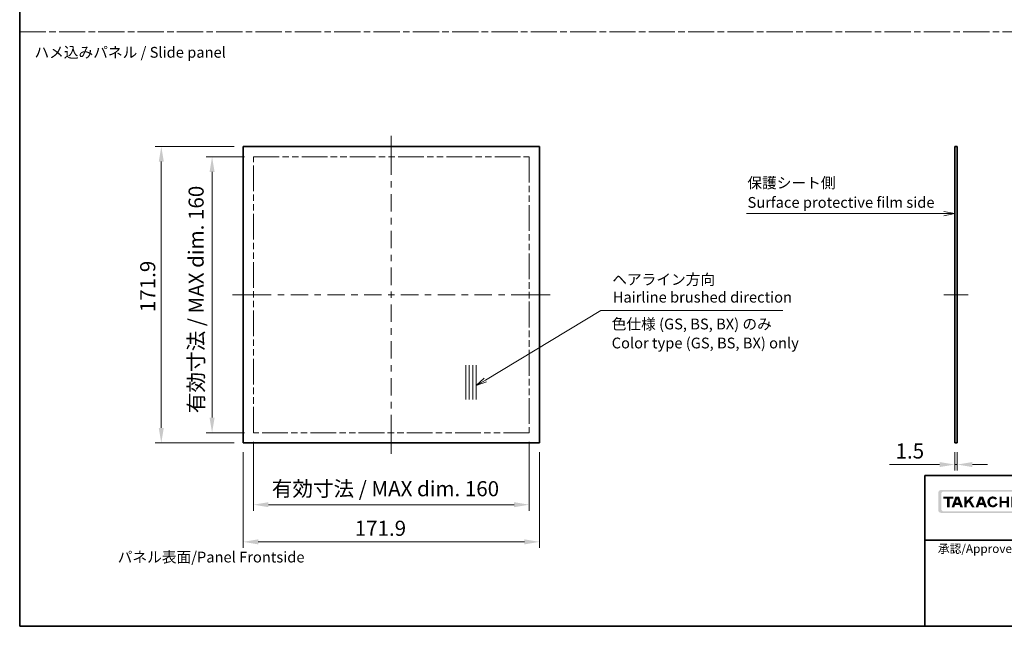
# Model space of a CAD drawing. Units: millimetres. Extents: x 0 to 4537, y -5 to 984.
# Drawn here: x 3559 to 4130, y 0 to 352 of the extents above; entities that cross this region are included whole.
import ezdxf
from ezdxf.enums import TextEntityAlignment as Align

# ---------------------------------------------------------------- set-up
doc = ezdxf.new("R2010")
doc.units = ezdxf.units.MM
doc.header["$LTSCALE"] = 3.5
doc.linetypes.add('CHAIN', pattern=[0.35429999999999995, 0.2362, -0.0295, 0.0591, -0.0295])
doc.linetypes.add('DOUBLE_DASH_CHAIN', pattern=[1.2403, 0.6614, -0.0827, 0.1654, -0.0827, 0.1654, -0.0827])
doc.layers.get('Defpoints').update_dxf_attribs({"lineweight": 25})
for name, color, linetype, lineweight in [('Border (ISO)', 7, 'Continuous', 35), ('Centerline (ISO)', 131, 'Continuous', 18), ('Dimension (ISO)', 7, 'Continuous', 18), ('Hatch (ISO)', 1, 'Continuous', 18), ('Sketch Geometry (ISO)', 7, 'Continuous', 18), ('Symbol (ISO)', 7, 'Continuous', 18), ('Title (ISO)', 7, 'Continuous', 35), ('Visible (ISO)', 7, 'Continuous', 35)]:
    doc.layers.add(name, color=color, linetype=linetype, lineweight=lineweight)
doc.styles.add('Note Text (TK)', font='txt')
doc.styles.add('文字スタイル67', font='arial.ttf')
doc.dimstyles.new('Default - Method 1b (TK)', dxfattribs={"dimscale": 3.5, "dimtxt": 2.5, "dimasz": 2.5, "dimexe": 1, "dimexo": 1.499999999999999, "dimgap": 1, "dimtad": 1, "dimtoh": 1, "dimrnd": 1e-08, "dimdsep": 46, "dimtxsty": 'Note Text (TK)', "dimcen": 0.09, "dimdle": 5, "dimclrd": 100, "dimclre": 100, "dimclrt": 7, "dimadec": 1, "dimazin": 1, "dimtfac": 1, "dimtmove": 0, "dimatfit": 3, "dimfxl": 1, "dimtolj": 1, "dimlwd": -1, "dimlwe": -1, "dimarcsym": 0})

# ---------------------------------------------------------------- blocks, each defined once
blk = doc.blocks.new('図面枠 tk図枠')
at = {"layer": 'Border (ISO)'}
for p, q in [((14.49999999999999, 289), (14.50000000000001, 8.000000000000009)), ((14.50000000000001, 8.000000000000009), (405.4999999999997, 8.000000000000009))]:
    blk.add_line(p, q, dxfattribs=at)
blk = doc.blocks.new('表題欄 tk表題欄')
at = {"layer": 'Hatch (ISO)'}
h = blk.add_hatch(color=256, dxfattribs=at)
edge = h.paths.add_edge_path(flags=0)
edge.add_arc((95.57537688673351, 236.2990653650367), 0.5958259999999997, 269.9999999999897, 360)
edge.add_line((96.17120288673351, 236.2990653650368), (96.1712028867335, 239.7107813650365))
edge.add_arc((95.5753768867335, 239.7107813650366), 0.5958259999999997, 0, 90.0000000000068)
edge.add_line((95.57537688673342, 240.3066073650366), (79.13710888673356, 240.3066073650366))
edge.add_arc((79.13710888673353, 239.7107813650366), 0.5958259999999997, 89.99999999999744, 180)
edge.add_line((78.54128288673351, 239.7107813650365), (78.54128288673331, 236.2990653650368))
edge.add_arc((79.13710888673332, 236.2990653650365), 0.5958259999999997, 180, 270.0000000000231)
edge.add_line((79.13710888673356, 235.7032393650365), (95.57537688673342, 235.7032393650367))
edge = h.paths.add_edge_path()
edge.add_line((77.83935088673356, 239.9556413650365), (77.83935088673356, 236.0542053650368))
edge.add_arc((78.54128288673346, 236.0542053650367), 0.7019319999998938, 180, 270.0000000000087)
edge.add_line((78.54128288673355, 235.3522733650368), (96.17120288673351, 235.3522733650368))
edge.add_arc((96.17120288673351, 236.0542053650367), 0.7019319999998921, 270, 360)
edge.add_line((96.8731348867334, 236.0542053650368), (96.87313488673352, 239.9556413650365))
edge.add_arc((96.1712028867336, 239.9556413650367), 0.7019319999998921, 0, 90.00000000000873)
edge.add_line((96.1712028867335, 240.6575733650367), (78.54128288673355, 240.6575733650366))
edge.add_arc((78.54128288673355, 239.9556413650365), 0.7019319999999984, 90, 180)
for points in [[(79.07181288673355, 239.1476033650369), (79.07181288673355, 238.6578833650367), (79.92066088673353, 238.6578833650367), (79.92066088673353, 236.6581933650368), (80.50832488673353, 236.6581933650368), (80.50832488673353, 238.6578833650367), (81.35717288673355, 238.6578833650367), (81.35717288673355, 239.1476033650369)], [(85.68407849525303, 236.6581933650368), (84.9434673993943, 237.8918698287545), (84.41792288673358, 237.3246628822781), (84.41792288673358, 236.6581933650368), (83.89555488673355, 236.6581933650368), (83.89555488673355, 239.1476033650369), (84.41792288673358, 239.1476033650369), (84.41792288673358, 238.0993979968839), (85.38913556809511, 239.1476033650369), (86.1069649084727, 239.1476033650369), (85.31925422435492, 238.2974470774499), (86.30334488673353, 236.6581933650368)], [(92.0914293961446, 239.1476033650369), (92.0914293961446, 236.6581933650368), (92.60971639614463, 236.6581933650368), (92.60971639614463, 237.6580383650368), (93.76872039614459, 237.6580383650368), (93.76872039614459, 236.6581933650368), (94.28700739614462, 236.6581933650368), (94.28700739614462, 239.1476033650369), (93.76872039614459, 239.1476033650369), (93.76872039614459, 238.1477583650367), (92.60971639614463, 238.1477583650367), (92.60971639614463, 239.1476033650369)], [(94.8420233961447, 239.1476033650369), (94.8420233961447, 236.6581933650368), (95.3643913961447, 236.6581933650368), (95.3643913961447, 239.1476033650369)]]:
    blk.add_hatch(color=256, dxfattribs=at).paths.add_polyline_path(points)
h = blk.add_hatch(color=256, dxfattribs=at)
h.paths.add_polyline_path([(82.59020695886475, 237.7110913650368), (81.95242681460245, 237.7110913650368), (82.27131688673356, 238.5794973650367)], flags=0)
h.paths.add_polyline_path([(82.77903014574996, 237.1968853650368), (81.76360362771717, 237.1968853650368), (81.56578886050404, 236.6581933650368), (80.94907288673355, 236.6581933650368), (81.86321688673355, 239.1476033650369), (82.67941688673353, 239.1476033650369), (83.59356088673351, 236.6581933650368), (82.97684491296302, 236.6581933650368)])
h = blk.add_hatch(color=256, dxfattribs=at)
h.paths.add_polyline_path([(87.52707281460243, 237.7110913650368), (88.16485295886469, 237.7110913650368), (87.84596288673359, 238.5794973650367)], flags=0)
h.paths.add_polyline_path([(87.14043486050403, 236.6581933650368), (87.3382496277172, 237.1968853650368), (88.35367614574989, 237.1968853650368), (88.551490912963, 236.6581933650368), (89.16820688673344, 236.6581933650368), (88.25406288673351, 239.1476033650369), (87.43786288673356, 239.1476033650369), (86.52371888673358, 236.6581933650368)])
h = blk.add_hatch(color=256, dxfattribs=at)
edge = h.paths.add_edge_path()
edge.add_arc((90.52309888673331, 237.9028983650369), 1.273272000000011, 38.55054079078439, 336.5820184016556)
edge.add_line((91.69149139614443, 237.3968543650369), (91.17255542714857, 237.6216113977801))
edge.add_ellipse((90.52309888673351, 237.9028983650369), major_axis=(0, -0.7998759999999119), ratio=0.8673469387756529, start_angle=128.5505407907963, end_angle=426.582018401653, ccw=False)
edge.add_line((91.09381514418376, 238.3576891122095), (91.51887237036831, 238.6964075050431))
at = {"layer": 'Title (ISO)'}
for p, q in [((74.70882392282105, 244.052739026017), (255.7088239228211, 244.052739026017)), ((74.70882392282105, 209.052739026017), (74.70882392282105, 244.052739026017)), ((149.7088239228211, 244.052739026017), (149.7088239228211, 209.052739026017)), ((230.7088239228211, 244.052739026017), (230.7088239228211, 209.052739026017)), ((255.7088239228211, 244.052739026017), (255.7088239228211, 209.052739026017)), ((243.2088239228211, 239.552739026017), (251.2088239228211, 240.5527390260171)), ((251.2088239228211, 234.552739026017), (251.2088239228211, 240.5527390260171)), ((243.2088239228211, 239.552739026017), (243.2088239228211, 235.552739026017)), ((243.2088239228211, 235.552739026017), (251.2088239228211, 234.552739026017)), ((230.7088239228211, 231.052739026017), (255.7088239228211, 231.052739026017)), ((74.70882392282105, 229.052739026017), (230.7088239228211, 229.052739026017)), ((99.70882392282108, 229.052739026017), (99.70882392282108, 209.052739026017)), ((124.708823922821, 229.052739026017), (124.708823922821, 209.052739026017)), ((230.7088239228211, 220.052739026017), (255.7088239228211, 220.052739026017)), ((149.7088239228211, 216.052739026017), (230.7088239228211, 216.052739026017)), ((255.7088239228211, 209.052739026017), (74.70882392282105, 209.052739026017))]:
    blk.add_line(p, q, dxfattribs=at)
at = {"layer": 'Title (ISO)', "color": 4, "linetype": 'CHAIN', "lineweight": 18, "ltscale": 8.889559745788574}
blk.add_line((238.2088239228211, 241.552739026017), (238.2088239228211, 233.552739026017), dxfattribs=at)
at = {"layer": 'Title (ISO)', "color": 4, "linetype": 'CHAIN', "lineweight": 18, "ltscale": 20.00163269042969}
blk.add_line((252.2088239228211, 237.552739026017), (234.2088239228211, 237.552739026017), dxfattribs=at)
at = {"layer": 'Title (ISO)'}
for radius in [3, 2]:
    blk.add_circle((238.2088239228211, 237.552739026017), radius, dxfattribs=at)
at = {"layer": 'Title (ISO)', "color": 1, "char_height": 2.000000029802321, "line_spacing_factor": 1.5, "style": 'Note Text (TK)'}
for s, insert, width, attachment_point in [('\\fＭＳ Ｐゴシック|b0|i0;品名/Title', (151.708823922821, 242.052739026017), 13.06432723999025, 4), ('\\fＭＳ Ｐゴシック|b0|i0;尺度/Scale', (232.7088239228211, 229.052739026017), 14.33918118476867, 4), ('\\fＭＳ Ｐゴシック|b0|i0;承認/Approved', (87.20882392282108, 227.052739026017), 19.32163715362549, 5), ('\\fＭＳ Ｐゴシック|b0|i0;検図/Checked', (112.208823922821, 227.052739026017), 18.32748532295227, 5), ('\\fＭＳ Ｐゴシック|b0|i0;製図/Created', (137.2088239228211, 227.052739026017), 17.47368454933166, 5), ('\\fＭＳ Ｐゴシック|b0|i0;作成日/Date', (151.708823922821, 212.552739026017), 16.39766097068788, 4)]:
    blk.add_mtext(s, dxfattribs=dict(at, insert=insert, width=width, attachment_point=attachment_point))
at = {"layer": 'Title (ISO)', "color": 7, "line_spacing_factor": 1.5, "style": 'Note Text (TK)'}
for s, insert, char_height, attachment_point in [('株式会社タカチ電機工業', (99.87313488673342, 238.052739026017), 2.5, 4), ('\\fＭＳ Ｐゴシック|b0|i0;/', (243.2088239228211, 214.552739026017), 2.000000029802321, 5)]:
    blk.add_mtext(s, dxfattribs=dict(at, insert=insert, char_height=char_height, attachment_point=attachment_point))
at = {"layer": 'Title (ISO)', "color": 7, "insert": (99.87313488673342, 232.052739026017), "char_height": 1.49859994649887, "width": 48.16879749298095, "attachment_point": 4, "line_spacing_factor": 1.5, "style": 'Note Text (TK)'}
blk.add_mtext('\\fArial|b0|i0;TAKACHI ELECTRONICS ENCLOSURE CO., LTD.', dxfattribs=at)
at = {"layer": 'Title (ISO)', "color": 7}
for tag, p, height, style in [('<品名>_001', (157.027005730843, 235.5754662581048), 2.5, 'Note Text (TK)'), ('<Title>_001', (157.4387011349265, 230.5513747487906), 2.000000029802321, '文字スタイル67'), ('<ページ_No.>_001', (238.0980284456275, 213.302739026017), 2.5, 'Note Text (TK)'), ('<総ページ数>_001', (246.7997329866371, 213.302739026017), 2.5, 'Note Text (TK)'), ('作成日_001', (175.6037100153155, 211.2601253517655), 2.5, 'Note Text (TK)')]:
    blk.add_attdef(tag, p, '', height=height, dxfattribs=dict(at, style=style))
at = {"layer": 'Title (ISO)', "color": 7, "style": 'Note Text (TK)'}
for tag, p in [('<尺度>', (243.2088239228211, 223.5527390260171)), ('<承認>', (87.20882392282108, 217.052739026017))]:
    blk.add_attdef(tag, text='', height=2.5, dxfattribs=at).set_placement(p, align=Align.MIDDLE_CENTER)
blk = doc.blocks.new('*D401')
at = {"layer": 'Defpoints', "color": 0}
for p in [(4101.508571942733, 106.2828846496751), (4103.008571942733, 106.2828846496751), (4101.508571942733, 93.7828846496751)]:
    blk.add_point(p, dxfattribs=at)
at = {"layer": 'Dimension (ISO)', "color": 100}
for p, q in [((4101.508571942733, 101.0328846496751), (4101.508571942733, 90.28288464967507)), ((4103.008571942733, 101.0328846496751), (4103.008571942733, 90.28288464967507)), ((4092.758571942733, 93.7828846496751), (4063.684708306368, 93.7828846496751)), ((4103.008571942733, 93.7828846496751), (4101.508571942733, 93.7828846496751)), ((4111.758571942733, 93.7828846496751), (4120.508571942734, 93.7828846496751))]:
    blk.add_line(p, q, dxfattribs=at)
for points in [[(4092.758571942733, 95.24121798300841), (4092.758571942733, 92.32455131634175), (4101.508571942733, 93.7828846496751)], [(4111.758571942733, 95.24121798300841), (4111.758571942733, 92.32455131634175), (4103.008571942733, 93.7828846496751)]]:
    blk.add_solid(points, dxfattribs=at)
at = {"layer": 'Dimension (ISO)', "color": 7, "insert": (4067.184708306368, 101.6578846496751), "char_height": 8.75, "attachment_point": 4, "style": 'Note Text (TK)'}
blk.add_mtext('\\A1;1.5', dxfattribs=at)
blk = doc.blocks.new('引出線注記9')
at = {"layer": 'Symbol (ISO)', "color": 100}
for p, q in [((183.1421639193215, 103.7140750540575), (226.2415816057839, 103.7140750540575)), ((183.1421639193215, 103.7140750540575), (226.2415816057839, 103.7140750540575)), ((228.741581605784, 103.7140750540575), (226.2415816057839, 103.7140750540575)), ((228.9701904138978, 103.7140750540575), (228.741581605784, 103.7140750540575)), ((231.4701904138978, 103.7140750540575), (228.9701904138978, 104.2140750540575)), ((228.9701904138978, 103.7140750540575), (231.4701904138978, 103.7140750540575)), ((228.9701904138978, 103.2140750540575), (231.4701904138978, 103.7140750540575))]:
    blk.add_line(p, q, dxfattribs=at)
at = {"layer": 'Symbol (ISO)', "color": 7, "char_height": 2.5, "attachment_point": 7, "style": 'Note Text (TK)'}
for s, insert in [('保護シート側', (183.3501644518029, 108.8055489687403)), ('Surface protective film side', (183.3821645337231, 104.2794990269621))]:
    blk.add_mtext(s, dxfattribs=dict(at, insert=insert))
blk = doc.blocks.new('引出線注記11')
at = {"layer": 'Symbol (ISO)', "color": 100}
for p, q in [((122.5498448504922, 65.11016982073083), (149.3112410221266, 81.23898671316769)), ((149.3112410221266, 81.23898671316769), (151.8112410221266, 81.23898671316769)), ((151.8112410221266, 81.23898671316769), (191.6065634403395, 81.23898671316769)), ((122.2917505516375, 65.53840729328398), (120.4086574877264, 63.81969832645751)), ((122.5498448504922, 65.11016982073083), (120.4086574877264, 63.81969832645751)), ((120.4086574877264, 63.81969832645751), (122.8079391493469, 64.68193234817767))]:
    blk.add_line(p, q, dxfattribs=at)
at = {"layer": 'Symbol (ISO)', "color": 7, "char_height": 2.5, "attachment_point": 7, "style": 'Note Text (TK)'}
for s, insert in [('ヘアライン方向', (151.9872414726878, 86.40356004359984)), ('Hairline brushed direction', (152.0992417594085, 82.30148671316769))]:
    blk.add_mtext(s, dxfattribs=dict(at, insert=insert))
blk = doc.blocks.new('*D402')
at = {"layer": 'Defpoints', "color": 0}
for p in [(3670.625793112616, 272.2328846496752), (3694.606232363509, 272.2328846496752), (3694.606232363509, 112.2328846496751)]:
    blk.add_point(p, dxfattribs=at)
at = {"layer": 'Dimension (ISO)', "color": 100}
for p, q in [((3689.356232363509, 272.2328846496752), (3667.125793112616, 272.2328846496752)), ((3670.625793112616, 120.9828846496751), (3670.625793112616, 263.4828846496752)), ((3689.356232363509, 112.2328846496751), (3667.125793112616, 112.2328846496751))]:
    blk.add_line(p, q, dxfattribs=at)
for points in [[(3669.167459779282, 263.4828846496752), (3672.08412644595, 263.4828846496752), (3670.625793112616, 272.2328846496752)], [(3669.167459779282, 120.9828846496751), (3672.08412644595, 120.9828846496751), (3670.625793112616, 112.2328846496751)]]:
    blk.add_solid(points, dxfattribs=at)
at = {"layer": 'Dimension (ISO)', "color": 7, "insert": (3661.358747658069, 123.5877180048174), "char_height": 8.75, "attachment_point": 4, "rotation": 90, "style": 'Note Text (TK)'}
blk.add_mtext('\\A1;有効寸法 / MAX dim. 160', dxfattribs=at)
blk = doc.blocks.new('*D403')
at = {"layer": 'Defpoints', "color": 0}
for p in [(3694.606232363507, 112.2328846496751), (3854.606232363507, 112.2328846496751), (3694.606232363507, 70.50635642900386)]:
    blk.add_point(p, dxfattribs=at)
at = {"layer": 'Dimension (ISO)', "color": 100}
for p, q in [((3694.606232363507, 106.9828846496751), (3694.606232363507, 67.00635642900386)), ((3854.606232363507, 106.9828846496751), (3854.606232363507, 67.00635642900386)), ((3845.856232363507, 70.50635642900386), (3703.356232363507, 70.50635642900386))]:
    blk.add_line(p, q, dxfattribs=at)
for points in [[(3703.356232363507, 71.96468976233719), (3703.356232363507, 69.04802309567052), (3694.606232363507, 70.50635642900386)], [(3845.856232363507, 71.96468976233719), (3845.856232363507, 69.04802309567052), (3854.606232363507, 70.50635642900386)]]:
    blk.add_solid(points, dxfattribs=at)
at = {"layer": 'Dimension (ISO)', "color": 7, "insert": (3705.301367666128, 79.77340188354931), "char_height": 8.75, "attachment_point": 4, "style": 'Note Text (TK)'}
blk.add_mtext('\\A1;有効寸法 / MAX dim. 160', dxfattribs=at)
blk = doc.blocks.new('*D404')
at = {"layer": 'Defpoints', "color": 0}
for p in [(3641.15623236351, 278.1828846496752), (3688.656232363509, 278.1828846496752), (3688.656232363509, 106.2828846496751)]:
    blk.add_point(p, dxfattribs=at)
at = {"layer": 'Dimension (ISO)', "color": 100}
for p, q in [((3683.406232363509, 278.1828846496752), (3637.65623236351, 278.1828846496752)), ((3641.15623236351, 115.0328846496751), (3641.15623236351, 269.4328846496752)), ((3683.406232363509, 106.2828846496751), (3637.65623236351, 106.2828846496751))]:
    blk.add_line(p, q, dxfattribs=at)
for points in [[(3639.697899030176, 269.4328846496752), (3642.614565696844, 269.4328846496752), (3641.15623236351, 278.1828846496752)], [(3639.697899030176, 115.0328846496751), (3642.614565696844, 115.0328846496751), (3641.15623236351, 106.2828846496751)]]:
    blk.add_solid(points, dxfattribs=at)
at = {"layer": 'Dimension (ISO)', "color": 7, "insert": (3633.281232363509, 182.1352024700108), "char_height": 8.75, "attachment_point": 4, "rotation": 90, "style": 'Note Text (TK)'}
blk.add_mtext('\\A1;171.9', dxfattribs=at)
blk = doc.blocks.new('*D405')
at = {"layer": 'Defpoints', "color": 0}
for p in [(3688.656232363507, 106.2828846496751), (3860.556232363507, 106.2828846496751), (3688.656232363507, 48.96324957512338)]:
    blk.add_point(p, dxfattribs=at)
at = {"layer": 'Dimension (ISO)', "color": 100}
for p, q in [((3688.656232363507, 101.0328846496751), (3688.656232363507, 45.46324957512339)), ((3860.556232363507, 101.0328846496751), (3860.556232363507, 45.46324957512339)), ((3851.806232363507, 48.96324957512338), (3697.406232363507, 48.96324957512338))]:
    blk.add_line(p, q, dxfattribs=at)
for points in [[(3697.406232363507, 50.42158290845672), (3697.406232363507, 47.50491624179004), (3688.656232363507, 48.96324957512338)], [(3851.806232363507, 50.42158290845672), (3851.806232363507, 47.50491624179004), (3860.556232363507, 48.96324957512338)]]:
    blk.add_solid(points, dxfattribs=at)
at = {"layer": 'Dimension (ISO)', "color": 7, "insert": (3753.377562837422, 56.83824957512339), "char_height": 8.75, "attachment_point": 4, "style": 'Note Text (TK)'}
blk.add_mtext('\\A1;171.9', dxfattribs=at)

msp = doc.modelspace()

# ---------------------------------------------------------------- linework, layer by layer
at = {"layer": 'Centerline (ISO)'}
for p, q in [((3774.606232363507, 278.1828846496751), (3774.606232363507, 284.4328846496751)), ((3774.606232363507, 278.1828846496751), (3774.606232363507, 271.9328846496751)), ((3688.656232363507, 192.2328846496751), (3682.406232363507, 192.2328846496751)), ((3688.656232363507, 192.2328846496751), (3694.906232363507, 192.2328846496751)), ((3860.556232363507, 192.2328846496751), (3854.306232363507, 192.2328846496751)), ((3860.556232363507, 192.2328846496751), (3866.806232363507, 192.2328846496751)), ((4101.508571942733, 192.232884649675), (4095.258571942729, 192.232884649675)), ((4103.008571942733, 192.232884649675), (4109.258571942731, 192.232884649675)), ((3774.606232363507, 106.2828846496751), (3774.606232363507, 112.5328846496751)), ((3774.606232363507, 106.2828846496751), (3774.606232363507, 100.0328846496751))]:
    msp.add_line(p, q, dxfattribs=at)
at = {"layer": 'Centerline (ISO)', "linetype": 'Continuous'}
for p, q in [((3774.606232363507, 271.9328846496751), (3774.606232363507, 261.8516346496751)), ((3774.606232363507, 258.1016346496751), (3774.606232363507, 254.3516346496751)), ((3774.606232363507, 250.6016346496751), (3774.606232363507, 240.5203846496751)), ((3774.606232363507, 236.7703846496751), (3774.606232363507, 233.0203846496751)), ((3774.606232363507, 229.2703846496751), (3774.606232363507, 219.1891346496751)), ((3774.606232363507, 215.4391346496751), (3774.606232363507, 211.6891346496751)), ((3774.606232363507, 207.9391346496751), (3774.606232363507, 197.857884649675)), ((3694.906232363507, 192.2328846496751), (3704.987482363507, 192.2328846496751)), ((3708.737482363507, 192.2328846496751), (3712.487482363509, 192.2328846496751)), ((3716.237482363509, 192.2328846496751), (3726.318732363509, 192.2328846496751)), ((3730.068732363508, 192.2328846496751), (3733.818732363507, 192.2328846496751)), ((3737.568732363507, 192.2328846496751), (3747.649982363507, 192.2328846496751)), ((3751.399982363508, 192.2328846496751), (3755.149982363509, 192.2328846496751)), ((3758.899982363507, 192.2328846496751), (3768.981232363507, 192.2328846496751)), ((3772.731232363507, 192.2328846496751), (3776.481232363507, 192.2328846496751)), ((3774.606232363507, 194.107884649675), (3774.606232363507, 190.3578846496749)), ((3780.231232363507, 192.2328846496751), (3790.312482363507, 192.2328846496751)), ((3794.062482363507, 192.2328846496751), (3797.812482363507, 192.2328846496751)), ((3801.562482363507, 192.2328846496751), (3811.643732363508, 192.2328846496751)), ((3815.393732363509, 192.2328846496751), (3819.143732363507, 192.2328846496751)), ((3822.893732363507, 192.2328846496751), (3832.974982363507, 192.2328846496751)), ((3836.724982363507, 192.2328846496751), (3840.474982363507, 192.2328846496751)), ((3844.224982363509, 192.2328846496751), (3854.306232363507, 192.2328846496751)), ((4101.508571942733, 192.232884649675), (4103.008571942733, 192.232884649675)), ((3774.606232363507, 186.607884649675), (3774.606232363507, 176.5266346496749)), ((3774.606232363507, 172.776634649675), (3774.606232363507, 169.026634649675)), ((3774.606232363507, 165.276634649675), (3774.606232363507, 155.195384649675)), ((3774.606232363507, 151.445384649675), (3774.606232363507, 147.695384649675)), ((3774.606232363507, 143.945384649675), (3774.606232363507, 133.864134649675)), ((3774.606232363507, 130.114134649675), (3774.606232363507, 126.3641346496749)), ((3774.606232363507, 122.6141346496749), (3774.606232363507, 112.5328846496751))]:
    msp.add_line(p, q, dxfattribs=at)
at = {"layer": 'Sketch Geometry (ISO)', "color": 4, "linetype": 'CHAIN', "ltscale": 18.39484596252441}
msp.add_line((3559.000002824612, 344.6772724170167), (4536.594118640219, 344.6772724170167), dxfattribs=at)
at = {"layer": 'Sketch Geometry (ISO)', "color": 4, "linetype": 'DOUBLE_DASH_CHAIN', "ltscale": 6.450052261352539}
for p, q in [((3694.606232363507, 272.2328846496751), (3854.606232363507, 272.2328846496751)), ((3694.606232363507, 112.2328846496751), (3694.606232363507, 272.2328846496751)), ((3854.606232363507, 272.2328846496751), (3854.606232363507, 112.2328846496751)), ((3854.606232363507, 112.2328846496751), (3694.606232363507, 112.2328846496751))]:
    msp.add_line(p, q, dxfattribs=at)
at = {"layer": 'Sketch Geometry (ISO)'}
for p, q in [((3817.854739627306, 151.4714113867593), (3817.854739627306, 131.4714113867593)), ((3819.854739627304, 151.4714113867593), (3819.854739627304, 131.4714113867593)), ((3821.854739627305, 151.4714113867593), (3821.854739627305, 131.4714113867593)), ((3823.854739627304, 151.4714113867593), (3823.854739627304, 131.4714113867593))]:
    msp.add_line(p, q, dxfattribs=at)
at = {"layer": 'Visible (ISO)'}
for p, q in [((3860.556232363507, 278.1828846496751), (3688.656232363507, 278.1828846496751)), ((3688.656232363507, 106.2828846496751), (3688.656232363507, 278.1828846496751)), ((3860.556232363507, 106.2828846496751), (3860.556232363507, 278.1828846496751)), ((4103.008571942733, 278.1828846496751), (4101.508571942733, 278.1828846496751)), ((4101.508571942733, 106.2828846496751), (4101.508571942733, 278.1828846496751)), ((4103.008571942733, 106.2828846496751), (4103.008571942733, 278.1828846496751)), ((3860.556232363507, 106.2828846496751), (3688.656232363507, 106.2828846496751)), ((4103.008571942733, 106.2828846496751), (4101.508571942733, 106.2828846496751))]:
    msp.add_line(p, q, dxfattribs=at)

# ---------------------------------------------------------------- block references
at = {"xscale": 2.5, "yscale": 2.5, "zscale": 2.5}
msp.add_blockref('図面枠 tk図枠', (3522.833095907988, -19.9999979715754), dxfattribs=at)
ref = msp.add_blockref('表題欄 tk表題欄', (3897.311036100936, -522.6318455366179), dxfattribs=dict(xscale=2.5, yscale=2.5, zscale=2.5))
ref.add_attrib('<品名>_001', 'パネル', (4290.659800439684, 66.44886556530606), dxfattribs={"layer": 'Title (ISO)', "color": 7, "height": 6.25, "style": 'Note Text (TK)'})
ref.add_attrib('<尺度>_001', '1:2.5', (4494.825704627838, 33.16550339268117), dxfattribs={"layer": 'Title (ISO)', "color": 7, "height": 6.25, "style": 'Note Text (TK)'})
ref.add_attrib('作成日_001', '2017/06/28', (4337.26211319801, 5.518467842795829), dxfattribs={"layer": 'Title (ISO)', "color": 7, "height": 6.25, "style": 'Note Text (TK)'})
ref.add_attrib('<Title>_001', 'Panel', (4290.505333269418, 53.83185736689086), dxfattribs={"layer": 'Title (ISO)', "color": 7, "height": 5.000000074505805, "style": '文字スタイル67'})
ref.add_attrib('<ページ_No.>_001', '5', (4491.648750683365, 10.67829329718317), dxfattribs={"layer": 'Title (ISO)', "color": 7, "height": 6.25, "style": 'Note Text (TK)'})
ref.add_attrib('<総ページ数>_001', '5', (4514.148750683365, 10.67829329718317), dxfattribs={"layer": 'Title (ISO)', "color": 7, "height": 6.25, "style": 'Note Text (TK)'})
at = {"layer": 'Symbol (ISO)', "xscale": 2.5, "yscale": 2.5, "zscale": 2.5}
for name in ['引出線注記9', '引出線注記11']:
    msp.add_blockref(name, (3522.833095907988, -19.9999979715754), dxfattribs=at)

# ---------------------------------------------------------------- texts
at = {"layer": 'Symbol (ISO)', "color": 7, "char_height": 6.25, "attachment_point": 4, "style": 'Note Text (TK)'}
for s, insert, width, line_spacing_factor in [('{ハメ込みパネル / Slide panel}', (3567.563325531339, 331.9852188181358), 114.7660851478576, 1.5), ('{色仕様 (GS, BS, BX) のみ\\PColor type (GS, BS, BX) only}', (3902.479627352386, 168.9486317148171), 112.7923965454101, 1.058181881904602)]:
    msp.add_mtext(s, dxfattribs=dict(at, insert=insert, width=width, line_spacing_factor=line_spacing_factor))
at = {"layer": 'Symbol (ISO)', "color": 7, "insert": (3615.877390725882, 40.1234060134575), "char_height": 6.25, "attachment_point": 4, "line_spacing_factor": 1.5, "style": 'Note Text (TK)'}
msp.add_mtext_dynamic_manual_height_columns('{\\fMS PGothic|b0|i0|c128|p50;パネル表面/Panel Frontside}', width=119.5874335686421, gutter_width=1, heights=[0], dxfattribs=at)

# ---------------------------------------------------------------- dimensions: what is measured, and where the dimension line sits
at = {"layer": 'Dimension (ISO)', "color": 100}
for base, p1, p2, angle, override, picture, middle in [((3641.15623236351, 278.1828846496752), (3688.656232363507, 106.2828846496751), (3688.656232363507, 278.1828846496751), 90, {"dimscale": 0, "dimtxt": 8.75, "dimasz": 8.75, "dimexe": 3.5, "dimexo": 5.249999999999999, "dimgap": 3.5, "dimtoh": 0, "dimdec": 2, "dimcen": 0.315, "dimtp": 0, "dimtm": 0, "dimtdec": 2, "dimtix": 0, "dimtofl": 0, "dimtmove": 0, "dimatfit": 1}, '*D404', (3641.156232363509, 195.1359126972835)), ((3688.656232363507, 48.96324957512338), (3860.556232363507, 106.2828846496751), (3688.656232363507, 106.2828846496751), 180, {"dimscale": 0, "dimtxt": 8.75, "dimasz": 8.75, "dimexe": 3.5, "dimexo": 5.249999999999999, "dimgap": 3.5, "dimtoh": 0, "dimdec": 2, "dimcen": 0.315, "dimtp": 0, "dimtm": 0, "dimtdec": 2, "dimtix": 0, "dimtofl": 0, "dimtmove": 0, "dimatfit": 1}, '*D405', (3766.378273064694, 48.96324957512338)), ((4101.508571942733, 93.7828846496751), (4103.008571942733, 106.2828846496751), (4101.508571942733, 106.2828846496751), 180, {"dimscale": 0, "dimtxt": 8.75, "dimasz": 8.75, "dimexe": 3.5, "dimexo": 5.249999999999999, "dimgap": 3.5, "dimtoh": 0, "dimdec": 2, "dimcen": 0.315, "dimtp": 0, "dimtm": 0, "dimtdec": 2, "dimtix": 0, "dimtofl": 1, "dimtmove": 0, "dimatfit": 1}, '*D401', (4073.84664012455, 93.7828846496751))]:
    dim = msp.add_linear_dim(base=base, p1=p1, p2=p2, angle=angle, dimstyle='Default - Method 1b (TK)', override=override, dxfattribs=at)
    dim.commit()
    dim.dimension.update_dxf_attribs({"geometry": picture, "text_midpoint": middle, "dimtype": 160})
for base, p1, p2, angle, picture, middle in [((3670.625793112616, 272.2328846496752), (3694.606232363507, 112.2328846496751), (3694.606232363507, 272.2328846496751), 90, '*D402', (3670.625793112615, 191.9968089139083)), ((3694.606232363507, 70.50635642900386), (3854.606232363507, 112.2328846496751), (3694.606232363507, 112.2328846496751), 180, '*D403', (3773.710458575219, 70.50635642900386))]:
    dim = msp.add_linear_dim(base=base, p1=p1, p2=p2, angle=angle, text='有効寸法 / MAX dim. <>', dimstyle='Default - Method 1b (TK)', override={"dimscale": 0, "dimtxt": 8.75, "dimasz": 8.75, "dimexe": 3.5, "dimexo": 5.249999999999999, "dimgap": 3.5, "dimtoh": 0, "dimdec": 2, "dimcen": 0.315, "dimtp": 0, "dimtm": 0, "dimtdec": 2, "dimtix": 0, "dimtofl": 0, "dimtmove": 0, "dimatfit": 1}, dxfattribs=at)
    dim.commit()
    dim.dimension.update_dxf_attribs({"geometry": picture, "text_midpoint": middle, "dimtype": 160})

doc.saveas('drawing.dxf')
